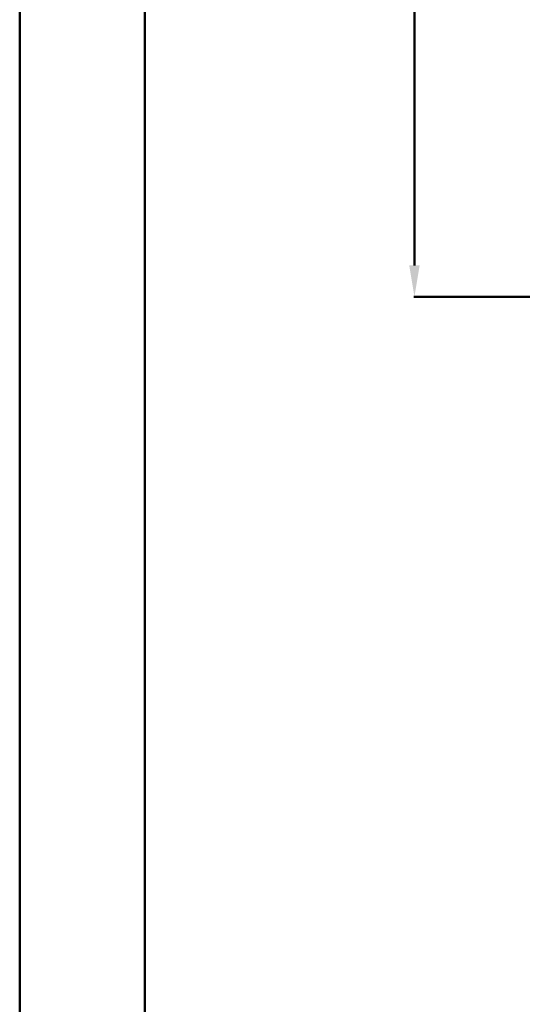
# Model space of a CAD drawing. Units: millimetres. Extents: x 0 to 8400, y 0 to 11880.
# Drawn here: x 0 to 964, y 2396 to 4285 of the extents above; entities that cross this region are included whole.
import ezdxf

# ---------------------------------------------------------------- set-up
doc = ezdxf.new("R2010")
doc.units = ezdxf.units.MM
doc.layers.add('AM_0', color=7, linetype='Continuous', lineweight=50)
doc.styles.add('LAMECCANICA', font='ARIAL.TTF')
doc.dimstyles.new('LAMECCANICA', dxfattribs={"dimtxt": 3, "dimasz": 2, "dimexe": 1, "dimexo": 1, "dimgap": 1, "dimtad": 1, "dimdsep": 46, "dimtxsty": 'LAMECCANICA', "dimcen": 0, "dimclrd": 4, "dimclre": 4, "dimclrt": 3, "dimaunit": 1, "dimadec": 3, "dimazin": 2, "dimtp": 0.1, "dimtm": 0.1, "dimtfac": 0.71, "dimtmove": 0, "dimatfit": 3, "dimfxl": 0, "dimlwd": -1, "dimlwe": -1, "dimarcsym": 0})

# ---------------------------------------------------------------- blocks, each defined once
blk = doc.blocks.new('*D10')
at = {"layer": 'AM_0', "color": 4, "linetype": 'Continuous'}
for p, q in [((1403.2, 5441.4), (756, 5441.4)), ((757, 5381.4), (757, 3813.3)), ((1347.6, 3753.3), (756, 3753.3))]:
    blk.add_line(p, q, dxfattribs=at)
for points in [[(747, 5381.4), (767, 5381.4), (757, 5441.4)], [(747, 3813.3), (767, 3813.3), (757, 3753.3)]]:
    blk.add_solid(points, dxfattribs=at)
at = {"layer": 'Defpoints', "color": 0, "linetype": 'Continuous'}
for p in [(1404.2, 5441.4), (757, 3753.3), (1348.6, 3753.3)]:
    blk.add_point(p, dxfattribs=at)
at = {"layer": 'AM_0', "color": 3, "linetype": 'Continuous', "insert": (694.7, 4597.3), "char_height": 120, "attachment_point": 5, "rotation": 90, "style": 'LAMECCANICA'}
blk.add_mtext('1688', dxfattribs=at)

msp = doc.modelspace()

# ---------------------------------------------------------------- linework, layer by layer
at = {"layer": 'AM_0', "color": 2, "linetype": 'Continuous'}
msp.add_line((0, 11879.999), (0, 0), dxfattribs=at)
at = {"layer": 'AM_0', "color": 1, "linetype": 'Continuous'}
msp.add_line((240, 11640), (240, 240), dxfattribs=at)

# ---------------------------------------------------------------- dimensions: what is measured, and where the dimension line sits
at = {"layer": 'AM_0', "color": 4, "linetype": 'Continuous'}
dim = msp.add_linear_dim(base=(756.996, 3753.254), p1=(1404.21, 5441.368), p2=(1348.644, 3753.254), angle=270, dimstyle='LAMECCANICA', override={"dimtxt": 120, "dimasz": 60, "dimdec": 0, "dimpost": '<>'}, dxfattribs=at)
dim.commit()
dim.dimension.update_dxf_attribs({"geometry": '*D10', "text_midpoint": (756.996, 4597.311), "dimtype": 160})

doc.saveas('drawing.dxf')
